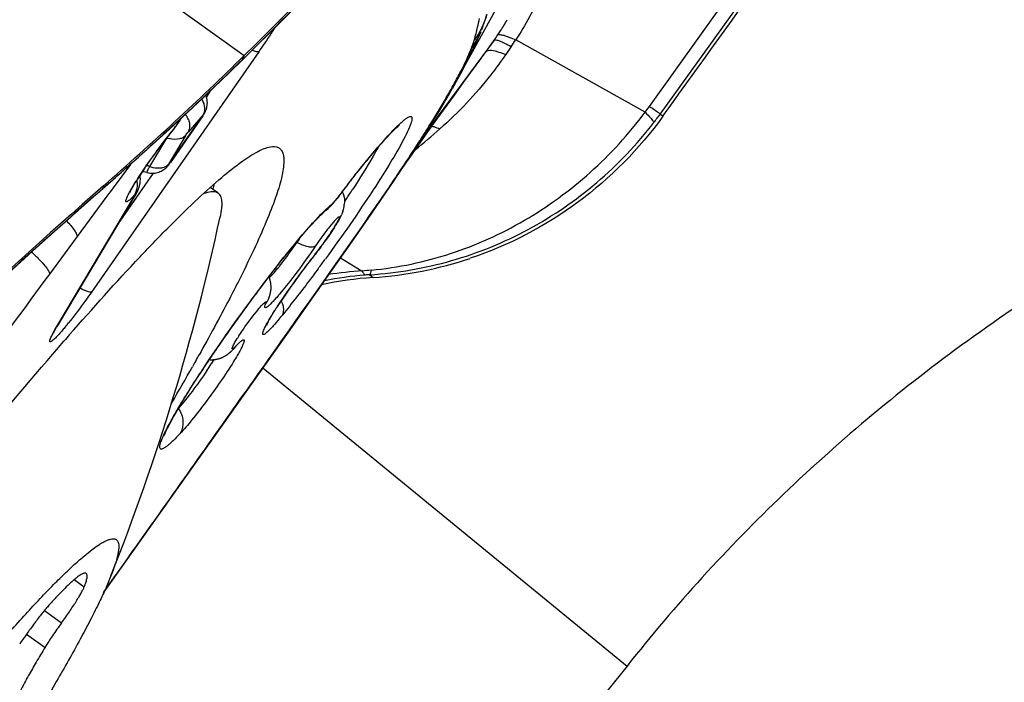
# Model space of a CAD drawing. Units: millimetres. Extents: x 0 to 841, y 0 to 594.
# Drawn here: x 401 to 404, y 290 to 293 of the extents above; entities that cross this region are included whole.
import ezdxf

# ---------------------------------------------------------------- set-up
doc = ezdxf.new("R2010")
doc.units = ezdxf.units.MM
doc.header["$LTSCALE"] = 46.255
for name, color, linetype in [('607087453-000_CL', 7, 'CONTINUOUS'), ('607087871-000_CL', 7, 'CONTINUOUS'), ('RS0834_M4X10_8_CL', 7, 'CONTINUOUS')]:
    doc.layers.add(name, color=color, linetype=linetype)

msp = doc.modelspace()

# ---------------------------------------------------------------- linework, layer by layer
at = {"layer": '607087453-000_CL', "color": 9, "linetype": 'CONTINUOUS'}
for p, q in [((396.6999, 295.7828), (401.4054, 292.3996)), ((402.6544, 292.2426), (403.1449, 292.9264)), ((403.1794, 292.9049), (402.688, 292.2198)), ((402.0875, 292.3716), (402.2164, 292.6049)), ((402.1758, 292.4474), (401.9618, 292.1581)), ((402.1596, 292.4239), (402.1758, 292.4474)), ((401.45, 292.4112), (400.9346, 291.6709)), ((401.4003, 292.3876), (401.4054, 292.3996)), ((401.9438, 292.1314), (402.1516, 292.4122)), ((402.1516, 292.4122), (402.1543, 292.4161)), ((402.1543, 292.4161), (402.1596, 292.4239)), ((401.4003, 292.3876), (401.3862, 292.3738)), ((401.3869, 292.3734), (401.3862, 292.3738)), ((401.3871, 292.3733), (401.3869, 292.3734)), ((401.4013, 292.3872), (401.4003, 292.3876)), ((401.3009, 292.2905), (401.2887, 292.2729)), ((401.2784, 292.2174), (401.2323, 292.164)), ((401.1772, 292.07), (401.2768, 292.2129)), ((401.2029, 292.1943), (401.2086, 292.2039)), ((401.2069, 292.1998), (401.2029, 292.1943)), ((401.2768, 292.2129), (401.2775, 292.2135)), ((401.2252, 292.1541), (401.1718, 292.0647)), ((401.1915, 292.1782), (401.1884, 292.1738)), ((401.9618, 292.1581), (401.9438, 292.1314)), ((401.1656, 292.1451), (401.1135, 292.0578)), ((401.0547, 292.0643), (401.0013, 291.9924)), ((401.1772, 292.07), (401.178, 292.0706)), ((401.1247, 292.0373), (401.0217, 291.8893)), ((401.7358, 292.0175), (401.7373, 292.0194)), ((400.9742, 291.9943), (400.9681, 291.989)), ((400.9686, 291.9887), (400.9681, 291.989)), ((400.9688, 291.9887), (400.9686, 291.9887)), ((400.9742, 291.9943), (400.972, 291.9984)), ((400.9749, 291.9941), (400.9742, 291.9943)), ((400.988, 291.9744), (400.9791, 291.9624)), ((400.9928, 291.9809), (400.988, 291.9744)), ((401.0013, 291.9924), (400.9928, 291.9809)), ((401.0685, 291.969), (401.0724, 291.9744)), ((400.8276, 291.5652), (401.0685, 291.969)), ((400.9791, 291.9624), (400.89, 291.842)), ((401.6814, 291.9476), (401.6897, 291.9577)), ((401.6916, 291.9601), (401.6907, 291.9583)), ((401.6415, 291.9105), (401.6546, 291.9234)), ((401.6546, 291.9234), (401.666, 291.9339)), ((400.89, 291.842), (400.805, 291.7266)), ((401.7025, 291.7767), (401.7693, 291.7358)), ((401.4973, 291.7302), (401.5091, 291.7442)), ((401.4438, 291.6691), (401.4486, 291.6756)), ((401.4723, 291.6369), (401.4716, 291.635)), ((400.8276, 291.5652), (400.8316, 291.5708)), ((401.5188, 291.5177), (401.5407, 291.5486)), ((401.3759, 291.5145), (401.3841, 291.5282)), ((401.5134, 291.5099), (401.5188, 291.5177)), ((401.4915, 291.479), (401.5079, 291.5022)), ((401.5079, 291.5022), (401.5134, 291.5099)), ((401.3116, 291.4631), (401.3036, 291.4498)), ((401.2674, 291.4177), (401.2702, 291.4221)), ((401.2072, 291.2341), (401.1971, 291.2238)), ((401.0036, 290.7905), (401.0259, 290.8219)), ((401.0275, 290.8225), (401.0259, 290.8219)), ((400.9739, 290.7487), (401.0036, 290.7905))]:
    msp.add_line(p, q, dxfattribs=at)
at = {"layer": '607087453-000_CL', "color": 7, "linetype": 'CONTINUOUS'}
for p, q in [((402.137, 292.4782), (402.1419, 292.4909)), ((402.1419, 292.4909), (402.1434, 292.4949)), ((402.1434, 292.4949), (402.1449, 292.4991)), ((402.1225, 292.4436), (402.1313, 292.4641)), ((402.1313, 292.4641), (402.1354, 292.4741)), ((402.118, 292.4335), (402.1211, 292.4404)), ((402.1211, 292.4404), (402.1225, 292.4436)), ((402.6413, 292.225), (402.2424, 292.4477)), ((402.0858, 292.3225), (402.138, 292.3939)), ((402.068, 292.3354), (402.0789, 292.3552)), ((402.0557, 292.3134), (402.0464, 292.2971)), ((402.0532, 292.2778), (402.0858, 292.3225)), ((402.0557, 292.3134), (402.068, 292.3354)), ((401.9892, 292.1894), (402.0532, 292.2778)), ((402.0391, 292.2847), (402.0464, 292.2971)), ((401.2905, 292.2417), (401.2914, 292.247)), ((402.688, 292.2198), (402.6964, 292.2129)), ((401.2779, 292.2142), (401.178, 292.0706)), ((401.1964, 292.1841), (401.1974, 292.1856)), ((401.1974, 292.1856), (401.1985, 292.1871)), ((401.1985, 292.1871), (401.1996, 292.1886)), ((401.1996, 292.1886), (401.2007, 292.1902)), ((401.2025, 292.1928), (401.2037, 292.1946)), ((401.2102, 292.2053), (401.2069, 292.1998)), ((401.9568, 292.144), (401.9892, 292.1894)), ((401.1924, 292.1787), (401.1933, 292.1799)), ((401.1933, 292.1799), (401.1943, 292.1813)), ((401.1943, 292.1813), (401.1953, 292.1826)), ((401.1953, 292.1826), (401.1964, 292.1841)), ((401.9238, 292.0972), (401.9568, 292.144)), ((401.1766, 292.0687), (401.178, 292.0706)), ((401.1305, 292.0378), (401.1344, 292.0385)), ((400.9687, 291.9886), (401.0087, 292.0237)), ((401.0843, 292.007), (401.0847, 292.0103)), ((401.0847, 292.0103), (401.0849, 292.0126)), ((401.0849, 292.0126), (401.0852, 292.0184)), ((401.3099, 291.988), (401.3137, 292.0047)), ((401.8258, 291.9536), (401.8674, 292.0145)), ((401.0727, 291.9747), (400.8316, 291.5708)), ((401.0818, 291.9955), (401.0824, 291.9975)), ((401.682, 291.9473), (401.6907, 291.9583)), ((401.7964, 291.9111), (401.8258, 291.9536)), ((401.6565, 291.9223), (401.6582, 291.9237)), ((401.6593, 291.9245), (401.6582, 291.9237)), ((401.6593, 291.9245), (401.664, 291.9283)), ((401.679, 291.8848), (401.668, 291.8715)), ((401.7378, 291.827), (401.7964, 291.9111)), ((401.6722, 291.7335), (401.7378, 291.827)), ((401.6235, 291.7871), (401.621, 291.7833)), ((401.5415, 291.548), (401.6722, 291.7335)), ((401.7923, 291.7245), (401.8028, 291.7157)), ((401.1351, 290.9742), (401.5415, 291.548)), ((401.3233, 291.5005), (401.3459, 291.5332)), ((401.3019, 291.4691), (401.3233, 291.5005)), ((401.3685, 291.4914), (401.3696, 291.4926)), ((401.3696, 291.4926), (401.3707, 291.4937)), ((401.3707, 291.4937), (401.3718, 291.4947)), ((401.3718, 291.4947), (401.3728, 291.4958)), ((401.3728, 291.4958), (401.3734, 291.4964)), ((401.2558, 291.4587), (401.2526, 291.4529)), ((401.2526, 291.4529), (401.2457, 291.4408)), ((400.9719, 290.7442), (401.1351, 290.9742))]:
    msp.add_line(p, q, dxfattribs=at)
for points in [[(401.4013, 292.3872), (401.5267, 292.512), (401.663, 292.6528), (401.7914, 292.7903), (401.913, 292.9249), (402.0292, 293.0573), (402.1414, 293.1892), (402.2507, 293.3221), (402.3536, 293.4519), (402.4297, 293.5516)], [(402.1449, 292.4991), (402.1463, 292.5033), (402.1477, 292.5073), (402.149, 292.5114), (402.1503, 292.5155), (402.1516, 292.5197), (402.1528, 292.524), (402.1537, 292.5269)], [(402.0976, 292.3912), (402.1054, 292.4069), (402.1122, 292.421), (402.118, 292.4335)], [(401.0087, 292.0237), (401.0612, 292.07), (401.1128, 292.1163), (401.1638, 292.1626), (401.214, 292.2088), (401.2635, 292.255), (401.3122, 292.3011), (401.3601, 292.3471), (401.4013, 292.3872)], [(402.0789, 292.3552), (402.0887, 292.3738), (402.0976, 292.3912)], [(401.2916, 292.2583), (401.2914, 292.2603), (401.2912, 292.2622), (401.2909, 292.2642), (401.2905, 292.2661), (401.2901, 292.2681), (401.2896, 292.2701), (401.289, 292.2721), (401.2883, 292.274), (401.2876, 292.276), (401.287, 292.2773)], [(401.2914, 292.247), (401.2916, 292.2488), (401.2917, 292.2507), (401.2918, 292.2526), (401.2918, 292.2545), (401.2917, 292.2564), (401.2916, 292.2583)], [(401.2779, 292.2142), (401.2788, 292.2156), (401.2797, 292.2169), (401.2805, 292.2181), (401.2811, 292.2191), (401.2817, 292.2201), (401.2824, 292.2212), (401.283, 292.2223), (401.2837, 292.2234), (401.2843, 292.2246), (401.285, 292.2259), (401.2857, 292.2273), (401.2863, 292.2287), (401.287, 292.2302), (401.2876, 292.2317), (401.2882, 292.2333), (401.2887, 292.2349)], [(401.2887, 292.2349), (401.2893, 292.2365), (401.2897, 292.2382), (401.2902, 292.2399), (401.2905, 292.2417)], [(401.2007, 292.1902), (401.2013, 292.1911), (401.2025, 292.1928)], [(401.2037, 292.1946), (401.2043, 292.1955), (401.2048, 292.1964), (401.2054, 292.1972), (401.2059, 292.1981), (401.2065, 292.199), (401.207, 292.1998)], [(401.1884, 292.1736), (401.1885, 292.1738), (401.189, 292.1744), (401.1895, 292.175), (401.19, 292.1756), (401.1904, 292.1762), (401.1909, 292.1768), (401.1914, 292.1774), (401.1924, 292.1787)], [(401.8751, 292.026), (401.8907, 292.0492), (401.9238, 292.0972)], [(401.1554, 292.0471), (401.1581, 292.0489), (401.1607, 292.0509), (401.1631, 292.053), (401.1654, 292.0552), (401.1674, 292.0572), (401.1692, 292.0591), (401.1708, 292.0611), (401.1726, 292.0633), (401.1746, 292.0659), (401.1766, 292.0687)], [(401.1057, 292.0396), (401.1064, 292.0394), (401.1105, 292.0384), (401.1147, 292.0377), (401.1187, 292.0373), (401.1227, 292.0372), (401.1266, 292.0374), (401.1305, 292.0378)], [(401.1344, 292.0385), (401.1383, 292.0394), (401.142, 292.0406), (401.1457, 292.042), (401.1492, 292.0436), (401.1524, 292.0453), (401.1554, 292.0471)], [(401.0824, 291.9975), (401.0826, 291.9985), (401.0829, 291.9995), (401.0831, 292.0006), (401.0834, 292.0016), (401.0836, 292.0027), (401.0838, 292.0037), (401.084, 292.0048), (401.0842, 292.0059), (401.0843, 292.007)], [(401.0852, 292.0184), (401.0852, 292.0196), (401.0852, 292.0208), (401.0851, 292.022), (401.0851, 292.0232), (401.085, 292.0244), (401.0849, 292.0256), (401.0848, 292.0268), (401.0847, 292.028), (401.0845, 292.0292), (401.0844, 292.0304), (401.0843, 292.0309)], [(398.9822, 290.0149), (399.1868, 290.242), (399.4103, 290.4832), (399.6348, 290.7184), (399.8599, 290.9478), (400.0854, 291.1714), (400.3112, 291.3891), (400.5374, 291.6012), (400.7636, 291.8073), (400.9688, 291.9887)], [(401.0727, 291.9747), (401.073, 291.9753), (401.0734, 291.9759), (401.0738, 291.9766), (401.0741, 291.9772), (401.0745, 291.9779), (401.0749, 291.9786), (401.0752, 291.9793), (401.0756, 291.98), (401.076, 291.9807), (401.0764, 291.9815), (401.0767, 291.9822), (401.0771, 291.983), (401.0775, 291.9838), (401.0778, 291.9846), (401.0782, 291.9854), (401.0786, 291.9863), (401.0789, 291.9872), (401.0793, 291.988), (401.0796, 291.9889), (401.08, 291.9898), (401.0803, 291.9907), (401.0806, 291.9917), (401.0809, 291.9926), (401.0812, 291.9936), (401.0815, 291.9945), (401.0818, 291.9955)], [(401.664, 291.9283), (401.6677, 291.9317), (401.6713, 291.9353), (401.6749, 291.9391), (401.6784, 291.9431), (401.682, 291.9473)], [(401.6407, 291.9078), (401.6475, 291.9144), (401.6528, 291.9192), (401.6565, 291.9223)], [(401.6041, 291.8687), (401.6145, 291.8803), (401.6242, 291.8908), (401.6329, 291.8999), (401.6407, 291.9078)], [(401.4604, 291.6908), (401.4741, 291.7088), (401.4879, 291.7267), (401.5017, 291.7446), (401.5156, 291.7622), (401.5292, 291.7794), (401.5427, 291.7961), (401.5559, 291.8123), (401.5687, 291.8277), (401.5811, 291.8423), (401.5929, 291.8561), (401.6041, 291.8687)], [(401.4877, 291.6949), (401.4875, 291.6964), (401.4873, 291.6979), (401.4871, 291.6994), (401.4868, 291.7009), (401.4865, 291.7024), (401.4862, 291.7039), (401.4859, 291.7054), (401.4855, 291.7069), (401.4851, 291.7085), (401.4846, 291.71), (401.4841, 291.7116), (401.4836, 291.7131), (401.483, 291.7147), (401.4824, 291.7162), (401.4818, 291.7177), (401.4815, 291.7184)], [(401.4203, 291.6369), (401.4335, 291.6548), (401.4469, 291.6727), (401.4604, 291.6908)], [(401.4856, 291.6653), (401.4859, 291.6666), (401.4862, 291.6678), (401.4865, 291.6691), (401.4867, 291.6704), (401.4869, 291.6715), (401.4871, 291.6726), (401.4872, 291.6737), (401.4874, 291.6746), (401.4875, 291.6755), (401.4876, 291.6766)], [(401.4876, 291.6766), (401.4877, 291.6778), (401.4878, 291.6791), (401.488, 291.6805), (401.488, 291.6819), (401.4881, 291.6835), (401.4881, 291.685), (401.4881, 291.6864), (401.4881, 291.6878), (401.4881, 291.6891), (401.488, 291.6906), (401.4879, 291.692), (401.4878, 291.6934), (401.4877, 291.6949)], [(401.481, 291.6512), (401.4812, 291.6518), (401.4816, 291.6527), (401.4818, 291.6534), (401.4821, 291.6541), (401.4824, 291.6548), (401.4827, 291.6557), (401.483, 291.6566), (401.4833, 291.6575), (401.4837, 291.6585), (401.484, 291.6596), (401.4843, 291.6606), (401.4845, 291.6614), (401.4848, 291.6621), (401.485, 291.663), (401.4853, 291.6641), (401.4856, 291.6653)], [(401.3459, 291.5332), (401.3697, 291.5669), (401.382, 291.5841), (401.3945, 291.6015), (401.4073, 291.6191), (401.4203, 291.6369)], [(401.3382, 291.4699), (401.3398, 291.4706), (401.3412, 291.4713), (401.3427, 291.4721), (401.344, 291.4728), (401.3454, 291.4735), (401.3467, 291.4743), (401.348, 291.475), (401.3492, 291.4758), (401.3505, 291.4766), (401.3517, 291.4774), (401.3529, 291.4782), (401.354, 291.479), (401.3552, 291.4799), (401.3563, 291.4807), (401.3574, 291.4815), (401.3584, 291.4824), (401.3594, 291.4832), (401.3604, 291.484), (401.3613, 291.4848), (401.3622, 291.4855), (401.363, 291.4863), (401.3638, 291.487), (401.3646, 291.4877), (401.3653, 291.4884), (401.366, 291.489), (401.3667, 291.4896), (401.3673, 291.4903), (401.3685, 291.4914)], [(401.2723, 291.4246), (401.2917, 291.4539), (401.3019, 291.4691)], [(401.2978, 291.463), (401.2986, 291.4629), (401.3007, 291.4628), (401.3027, 291.4627), (401.3048, 291.4627), (401.3068, 291.4627), (401.3088, 291.4628), (401.3108, 291.4629), (401.3128, 291.4631), (401.3148, 291.4633), (401.3168, 291.4636), (401.3187, 291.4639), (401.3206, 291.4643), (401.3225, 291.4647), (401.3244, 291.4651), (401.3262, 291.4656), (401.328, 291.4661), (401.3298, 291.4667), (401.3316, 291.4673), (401.3333, 291.4679), (401.335, 291.4685), (401.3366, 291.4692), (401.3382, 291.4699)], [(401.1788, 291.2707), (401.1829, 291.2784), (401.1874, 291.2866), (401.1923, 291.2953), (401.1976, 291.3046), (401.2034, 291.3144), (401.2095, 291.3248), (401.216, 291.3356), (401.2229, 291.3469), (401.2302, 291.3588), (401.2379, 291.371), (401.2459, 291.3838), (401.2544, 291.397), (401.2632, 291.4106), (401.2723, 291.4246)], [(401.1592, 291.2289), (401.1594, 291.2296), (401.1601, 291.2315), (401.161, 291.234), (401.1624, 291.2373), (401.1641, 291.2413), (401.1663, 291.246)], [(401.1663, 291.246), (401.1688, 291.2513), (401.1717, 291.2572), (401.175, 291.2637), (401.1788, 291.2707)]]:
    msp.add_lwpolyline(points, dxfattribs=at)
for centre, radius, start, end in [((393.9751, 299.9862), 10.6191, 314.40405, 323.08541), ((394.0609, 299.8992), 10.4969, 311.17711, 314.40145), ((402.2551, 291.3004), 1.3787, 141.2503, 142.4808), ((401.9603, 291.5363), 1.0011, 140.446, 141.2172), ((401.0809, 291.9539), 0.0891, 79.3713, 82.9695), ((401.081, 291.9547), 0.0883, 73.8302, 79.378), ((397.4902, 294.9697), 5.2813, 325.976, 326.1256), ((415.6032, 275.2731), 22.2219, 131.17924, 138.42786), ((405.303, 289.2195), 4.5332, 142.4756, 142.831), ((405.0789, 289.3916), 4.2507, 142.1197, 142.4761), ((398.7527, 293.939), 3.5679, 326.3431, 326.5471), ((398.9247, 293.8254), 3.3618, 326.5457, 326.8709), ((398.6241, 294.0246), 3.7224, 326.1216, 326.3431), ((401.621, 291.9496), 0.0935, 341.513, 354.3147), ((401.5397, 291.9839), 0.1818, 333.3831, 335.6025), ((402.9489, 290.8898), 1.6674, 145.3485, 145.9176), ((400.7592, 292.4689), 1.1014, 324.0679, 324.7308), ((400.88, 292.3813), 0.9517, 323.1953, 323.8363), ((402.7979, 290.8341), 1.512, 141.1133, 142.4064), ((401.0798, 292.2217), 0.6964, 320.9894, 321.359), ((401.7206, 292.9177), 1.2048, 273.9136, 288.4707), ((403.2253, 290.5077), 2.0498, 142.4657, 144.9589), ((401.8799, 290.5816), 1.1368, 93.8867, 101.9946), ((403.0663, 290.6177), 1.8565, 144.9209, 146.2852), ((402.8449, 290.7658), 1.5901, 146.2948, 146.752), ((401.4408, 291.6024), 0.0891, 26.2238, 27.9256), ((402.6923, 290.8658), 1.4077, 146.7507, 147.2267), ((401.3222, 291.2781), 0.5712, 149.1751, 149.8017), ((409.6731, 283.8378), 11.699, 138.82519, 138.95486), ((393.7752, 295.6625), 8.5809, 330.66563, 330.80839), ((392.5573, 296.351), 9.98, 329.79192, 330.52735)]:
    msp.add_arc(centre, radius, start, end, dxfattribs=at)
at = {"layer": '607087453-000_CL', "color": 9, "linetype": 'CONTINUOUS'}
for centre, radius, start, end in [((401.201, 292.7046), 0.9491, 346.7207, 348.4169), ((401.9302, 292.5577), 0.2216, 322.4996, 335.5112), ((401.1091, 292.7265), 1.0436, 344.538, 346.7085), ((401.9326, 292.5564), 0.2189, 335.5425, 337.9066), ((401.461, 292.9608), 0.8804, 324.312, 325.5784), ((401.9271, 292.5273), 0.2126, 322.2169, 335.7181), ((401.97, 292.4884), 0.1504, 343.5714, 344.541), ((404.6815, 290.6999), 3.0002, 144.838, 145.4137), ((401.6989, 292.8013), 0.6484, 324.8181, 326.9568), ((401.4144, 292.7003), 0.7452, 335.9896, 336.2407), ((401.3203, 292.7407), 0.8476, 336.2998, 337.9644), ((394.2916, 299.662), 10.1711, 311.0726, 314.22835), ((399.9997, 293.4481), 2.3458, 330.0375, 331.0116), ((400.5048, 293.1671), 1.7678, 331.0446, 331.6152), ((399.5613, 293.7002), 2.8515, 329.7459, 330.0497), ((401.9213, 292.3695), 0.1445, 319.9819, 321.181), ((401.922, 292.369), 0.1437, 321.1793, 324.7914), ((401.9229, 292.3683), 0.1425, 324.7926, 330.0443), ((401.1678, 292.1763), 0.0705, 27.9363, 36.6512), ((402.1648, 292.5937), 0.6025, 322.2644, 324.3455), ((401.8866, 292.7956), 0.9868, 322.3989, 324.3054), ((401.1713, 292.1782), 0.0665, 21.3637, 27.9297), ((402.3429, 291.2354), 1.4883, 141.2711, 142.5251), ((402.159, 291.3821), 1.253, 140.7933, 141.2442), ((402.0785, 291.4478), 1.149, 140.5128, 140.7911), ((400.6247, 293.7407), 2.0907, 308.7243, 311.4426), ((401.9029, 292.2022), 0.0732, 316.4822, 323.1962), ((402.6429, 291.0068), 1.8654, 142.558, 145.2959), ((401.1946, 292.2146), 0.0733, 247.5346, 253.8392), ((396.2054, 295.8253), 6.8249, 326.17342, 327.22976), ((396.4415, 295.6689), 6.5407, 326.49034, 327.19034), ((396.0244, 295.936), 7.0359, 327.2023, 327.46283), ((401.8923, 292.17), 0.0647, 315.7913, 323.156), ((402.5227, 291.0885), 1.7201, 145.2534, 146.1799), ((402.2799, 291.2508), 1.428, 146.1702, 147.0811), ((401.068, 291.9453), 0.1213, 67.9555, 72.5195), ((395.7963, 296.0971), 7.315, 325.84651, 326.27183), ((396.0391, 295.9348), 7.023, 326.27294, 326.49369), ((402.068, 291.3879), 1.1757, 147.0766, 147.8155), ((400.9993, 292.001), 0.0771, 8.7129, 11.2072), ((405.0871, 289.3892), 4.259, 141.8945, 142.3675), ((405.4772, 289.0883), 4.7517, 142.366, 142.8091), ((395.6587, 296.1902), 7.4812, 325.64262, 325.84822), ((401.6144, 291.9839), 0.0745, 318.1099, 325.6413), ((401.4273, 292.164), 0.3338, 321.8105, 322.4329), ((395.7328, 296.1393), 7.3912, 325.23184, 325.43763), ((395.6802, 296.1755), 7.4551, 325.43755, 325.64271), ((401.6146, 291.9837), 0.0741, 307.0856, 318.1092), ((402.264, 291.3033), 0.8696, 135.7153, 137.1259), ((403.0344, 290.6529), 1.8103, 141.345, 142.9326), ((402.843, 290.8047), 1.5661, 141.1055, 141.3094), ((397.4242, 294.8652), 5.2407, 323.427, 323.8408), ((405.1106, 288.9343), 4.5744, 142.3374, 142.8041), ((404.733, 289.2258), 4.0973, 141.8311, 142.339), ((401.0028, 292.1533), 0.6509, 321.0581, 321.9661), ((403.2591, 290.4832), 2.0919, 142.9346, 146.149), ((401.8427, 290.5662), 1.1721, 93.5928, 98.6897), ((401.987, 289.7517), 1.996, 95.4648, 96.2621), ((499.4809, 219.0231), 122.5673, 143.617578, 143.797041), ((405.3857, 288.7252), 4.9199, 142.802, 143.1524), ((401.8737, 290.5966), 1.131, 94.8545, 101.2696), ((401.8148, 291.2877), 0.4374, 92.9446, 94.8303), ((405.6894, 288.4986), 5.2988, 143.2482, 145.2165), ((401.4152, 291.6781), 0.071, 322.5227, 337.7475), ((400.5996, 292.351), 1.1901, 320.1754, 320.9595), ((400.0021, 292.2681), 1.1053, 320.4556, 321.233), ((405.4769, 288.6467), 5.0398, 145.2222, 145.3811), ((401.8756, 291.2223), 0.5789, 147.1871, 148.0943), ((405.3244, 288.7518), 4.8546, 145.379, 145.8278), ((401.332, 291.5356), 0.057, 316.5762, 327.45), ((405.0249, 288.955), 4.4927, 145.8264, 146.3022), ((404.679, 289.1857), 4.077, 146.3024, 146.733), ((400.5997, 291.8886), 0.8294, 326.3926, 328.0611), ((402.0033, 290.8196), 0.9409, 151.6082, 151.872)]:
    msp.add_arc(centre, radius, start, end, dxfattribs=at)
for points, knots in [([(401.4003, 292.3876), (401.5835, 292.5667), (401.8489, 292.847), (402.1864, 293.2408), (402.3496, 293.4465), (402.4296, 293.5527)], [0, 0, 0, 0, 0.493991, 0.743519, 1, 1, 1, 1]), ([(402.2968, 292.543), (402.2929, 292.5348), (402.2765, 292.5021), (402.2576, 292.4707), (402.2424, 292.4477)], [0, 0, 0, 0, 0.248413, 1, 1, 1, 1]), ([(402.1872, 292.4632), (402.19, 292.4672), (402.2002, 292.4824), (402.2097, 292.4981), (402.2159, 292.5101)], [0, 0, 0, 0, 0.265955, 1, 1, 1, 1]), ([(401.4984, 292.4839), (401.4948, 292.4781), (401.4791, 292.4537), (401.4627, 292.4296), (401.45, 292.4112)], [0, 0, 0, 0, 0.233014, 1, 1, 1, 1]), ([(402.1872, 292.4632), (402.1891, 292.4644), (402.1958, 292.4645), (402.2071, 292.4618), (402.2234, 292.456), (402.2355, 292.4508), (402.2424, 292.4477)], [0, 0, 0, 0, 0.115202, 0.316606, 0.611838, 1, 1, 1, 1]), ([(402.106, 292.4228), (402.1069, 292.4251), (402.1099, 292.4327), (402.1126, 292.4404), (402.1142, 292.4458)], [0, 0, 0, 0, 0.303908, 1, 1, 1, 1]), ([(402.176, 292.4473), (402.1774, 292.4485), (402.1839, 292.4479), (402.1941, 292.4445), (402.2101, 292.4374), (402.222, 292.4313), (402.2288, 292.4277)], [0, 0, 0, 0, 0.097428, 0.292876, 0.594329, 1, 1, 1, 1]), ([(401.4405, 292.4122), (401.4397, 292.4124), (401.4363, 292.4135), (401.4329, 292.4149), (401.4304, 292.416)], [0, 0, 0, 0, 0.219613, 1, 1, 1, 1]), ([(401.4502, 292.4115), (401.4491, 292.4109), (401.4456, 292.4109), (401.4424, 292.4117), (401.4405, 292.4122)], [0, 0, 0, 0, 0.38353, 1, 1, 1, 1]), ([(402.2116, 292.403), (402.197, 292.3817), (402.1364, 292.2993), (402.0659, 292.2241), (402.0085, 292.1735)], [0, 0, 0, 0, 0.252064, 1, 1, 1, 1]), ([(402.06, 292.3267), (402.0636, 292.3333), (402.0759, 292.3564), (402.0875, 292.3799), (402.0951, 292.3971)], [0, 0, 0, 0, 0.284013, 1, 1, 1, 1]), ([(402.1514, 292.4124), (402.1517, 292.4128), (402.1535, 292.4144), (402.1558, 292.4152), (402.1576, 292.4156)], [0, 0, 0, 0, 0.224436, 1, 1, 1, 1]), ([(402.1576, 292.4156), (402.1645, 292.417), (402.1835, 292.4133), (402.2008, 292.4073), (402.2116, 292.403)], [0, 0, 0, 0, 0.376206, 1, 1, 1, 1]), ([(402.0391, 292.2846), (402.0331, 292.2742), (402.0079, 292.2317), (401.9816, 292.1898), (401.9615, 292.1583)], [0, 0, 0, 0, 0.243804, 1, 1, 1, 1]), ([(401.2743, 292.2652), (401.2751, 292.2638), (401.278, 292.2586), (401.2803, 292.2529), (401.2814, 292.2486)], [0, 0, 0, 0, 0.258631, 1, 1, 1, 1]), ([(401.2814, 292.2486), (401.2822, 292.2458), (401.2842, 292.2354), (401.2824, 292.224), (401.2784, 292.2174)], [0, 0, 0, 0, 0.274039, 1, 1, 1, 1]), ([(401.956, 292.1518), (401.9624, 292.1618), (401.9857, 292.1987), (402.0083, 292.236), (402.0244, 292.2635)], [0, 0, 0, 0, 0.271075, 1, 1, 1, 1]), ([(401.2768, 292.2129), (401.2775, 292.2141), (401.2786, 292.2156), (401.2797, 292.2177), (401.2803, 292.2184), (401.2804, 292.2193), (401.2798, 292.2188), (401.2793, 292.2183), (401.2787, 292.2178), (401.2784, 292.2174)], [0, 0, 0, 0, 0.417764, 0.587537, 0.700832, 0.736997, 0.780283, 0.866252, 1, 1, 1, 1]), ([(401.7969, 291.7386), (401.8799, 291.7468), (402.0445, 291.7808), (402.2739, 291.885), (402.4777, 292.0334), (402.5913, 292.1579), (402.6413, 292.225)], [0, 0, 0, 0, 0.249633, 0.499022, 0.749241, 1, 1, 1, 1]), ([(402.6413, 292.225), (402.6476, 292.2188), (402.6571, 292.2088), (402.6663, 292.1981), (402.6685, 292.1935)], [0, 0, 0, 0, 0.636144, 1, 1, 1, 1]), ([(402.688, 292.2198), (402.6864, 292.2208), (402.6751, 292.2282), (402.6639, 292.236), (402.6544, 292.2426)], [0, 0, 0, 0, 0.141962, 1, 1, 1, 1]), ([(401.1917, 292.1785), (401.1948, 292.1824), (401.1986, 292.1876), (401.2021, 292.1931), (401.2029, 292.1943)], [0, 0, 0, 0, 0.766952, 1, 1, 1, 1]), ([(401.2333, 292.2025), (401.2342, 292.2002), (401.237, 292.1915), (401.2378, 292.182), (401.2366, 292.1754)], [0, 0, 0, 0, 0.267412, 1, 1, 1, 1]), ([(401.7923, 291.7245), (401.8774, 291.7298), (402.0469, 291.7589), (402.2853, 291.8562), (402.4979, 292.0014), (402.6165, 292.126), (402.6685, 292.1935)], [0, 0, 0, 0, 0.250015, 0.499928, 0.749964, 1, 1, 1, 1]), ([(401.8481, 292.1519), (401.8562, 292.1607), (401.8708, 292.1762), (401.8887, 292.1933), (401.9007, 292.2032), (401.9076, 292.2081), (401.9132, 292.211), (401.9176, 292.2124), (401.9213, 292.2112), (401.9227, 292.2072), (401.9223, 292.2021), (401.9208, 292.1952), (401.9179, 292.1864), (401.9116, 292.171), (401.9057, 292.1588), (401.9013, 292.1501)], [0, 0, 0, 0, 0.222861, 0.394241, 0.459793, 0.511744, 0.550428, 0.577026, 0.595724, 0.616523, 0.647378, 0.690979, 0.74806, 0.818702, 1, 1, 1, 1]), ([(401.2252, 292.1541), (401.2261, 292.1559), (401.2281, 292.1583), (401.2302, 292.1613), (401.2315, 292.1629), (401.232, 292.1638), (401.2323, 292.164)], [0, 0, 0, 0, 0.498506, 0.759476, 0.908397, 1, 1, 1, 1]), ([(401.9838, 292.1823), (401.9858, 292.1818), (401.9942, 292.1794), (402.0024, 292.1762), (402.0085, 292.1735)], [0, 0, 0, 0, 0.229584, 1, 1, 1, 1]), ([(401.2159, 292.1466), (401.2131, 292.1451), (401.1998, 292.1401), (401.1847, 292.1411), (401.1742, 292.1441)], [0, 0, 0, 0, 0.227605, 1, 1, 1, 1]), ([(401.9013, 292.1501), (401.8888, 292.1256), (401.857, 292.0704), (401.7768, 291.9435), (401.7065, 291.8428), (401.6555, 291.773)], [0, 0, 0, 0, 0.182744, 0.423713, 1, 1, 1, 1]), ([(401.7373, 292.0194), (401.7475, 292.0323), (401.7834, 292.0774), (401.8203, 292.1216), (401.8481, 292.1519)], [0, 0, 0, 0, 0.28615, 1, 1, 1, 1]), ([(401.1718, 292.0647), (401.1691, 292.0613), (401.1641, 292.0577), (401.1586, 292.0554), (401.1571, 292.0549)], [0, 0, 0, 0, 0.737397, 1, 1, 1, 1]), ([(401.1772, 292.07), (401.1767, 292.0693), (401.1757, 292.0679), (401.1742, 292.0659), (401.1727, 292.0641), (401.172, 292.063), (401.1708, 292.0621), (401.1711, 292.063), (401.1714, 292.0637), (401.1717, 292.0643), (401.1718, 292.0647)], [0, 0, 0, 0, 0.210182, 0.414573, 0.606056, 0.755222, 0.798625, 0.83721, 0.906972, 1, 1, 1, 1]), ([(401.1135, 292.0578), (401.112, 292.0553), (401.1096, 292.0511), (401.1068, 292.0452), (401.1053, 292.0422), (401.1051, 292.0397), (401.1056, 292.0395)], [0, 0, 0, 0, 0.422129, 0.735416, 0.925524, 1, 1, 1, 1]), ([(401.1433, 292.0523), (401.1409, 292.0522), (401.1307, 292.0523), (401.1206, 292.0548), (401.1135, 292.0578)], [0, 0, 0, 0, 0.237389, 1, 1, 1, 1]), ([(401.0681, 291.9713), (401.0642, 291.967), (401.0574, 291.96), (401.0492, 291.9523), (401.0444, 291.9493), (401.0419, 291.9483), (401.0401, 291.9498), (401.0405, 291.9525), (401.0413, 291.9561), (401.0432, 291.961), (401.046, 291.9672), (401.0514, 291.9779), (401.0604, 291.9937), (401.0685, 292.0069), (401.073, 292.0141)], [0, 0, 0, 0, 0.160554, 0.268913, 0.301674, 0.321505, 0.335048, 0.356143, 0.390256, 0.438437, 0.500685, 0.57648, 0.76603, 1, 1, 1, 1]), ([(401.068, 291.9712), (401.0698, 291.9741), (401.0762, 291.9869), (401.0771, 292.002), (401.0755, 292.0127)], [0, 0, 0, 0, 0.24133, 1, 1, 1, 1]), ([(398.9819, 290.0154), (399.2918, 290.3642), (399.7735, 290.8733), (400.4457, 291.5217), (400.7921, 291.8354), (400.9681, 291.989)], [0, 0, 0, 0, 0.499685, 0.749842, 1, 1, 1, 1]), ([(401.0685, 291.969), (401.0689, 291.9696), (401.0691, 291.9705), (401.0703, 291.9723), (401.0689, 291.9725), (401.0685, 291.9717), (401.0681, 291.9713)], [0, 0, 0, 0, 0.395893, 0.62621, 0.711235, 1, 1, 1, 1]), ([(401.666, 291.9339), (401.6669, 291.9347), (401.6701, 291.9374), (401.6734, 291.9401), (401.6759, 291.9419)], [0, 0, 0, 0, 0.273424, 1, 1, 1, 1]), ([(401.6759, 291.9419), (401.6762, 291.9422), (401.6782, 291.944), (401.6799, 291.946), (401.6814, 291.9476)], [0, 0, 0, 0, 0.185644, 1, 1, 1, 1]), ([(401.5407, 291.5486), (401.5629, 291.5801), (401.6511, 291.7051), (401.7391, 291.8303), (401.8044, 291.9243)], [0, 0, 0, 0, 0.251915, 1, 1, 1, 1]), ([(400.8577, 291.8903), (400.8665, 291.8809), (400.878, 291.8681), (400.8881, 291.8514), (400.8903, 291.8446), (400.8901, 291.842)], [0, 0, 0, 0, 0.654059, 0.864342, 1, 1, 1, 1]), ([(401.5117, 291.7579), (401.5223, 291.7714), (401.5596, 291.8181), (401.5979, 291.8639), (401.6268, 291.895)], [0, 0, 0, 0, 0.28846, 1, 1, 1, 1]), ([(401.5155, 291.7522), (401.5199, 291.7578), (401.5378, 291.7814), (401.5551, 291.8055), (401.568, 291.8241)], [0, 0, 0, 0, 0.238095, 1, 1, 1, 1]), ([(400.7498, 291.7946), (400.7579, 291.787), (400.7721, 291.7733), (400.7897, 291.7541), (400.8006, 291.7395), (400.8051, 291.7302), (400.805, 291.7266)], [0, 0, 0, 0, 0.374565, 0.670394, 0.87899, 1, 1, 1, 1]), ([(401.6244, 291.8121), (401.6063, 291.7853), (401.5708, 291.7355), (401.5332, 291.6871), (401.5146, 291.6651)], [0, 0, 0, 0, 0.528788, 1, 1, 1, 1]), ([(401.4828, 291.7151), (401.4838, 291.7161), (401.4889, 291.7209), (401.4936, 291.726), (401.4973, 291.7302)], [0, 0, 0, 0, 0.201109, 1, 1, 1, 1]), ([(401.633, 291.7425), (401.6237, 291.7299), (401.588, 291.6823), (401.5515, 291.6354), (401.524, 291.6014)], [0, 0, 0, 0, 0.263823, 1, 1, 1, 1]), ([(401.7693, 291.7359), (401.77, 291.7344), (401.7723, 291.73), (401.7751, 291.7255), (401.7779, 291.7236)], [0, 0, 0, 0, 0.321977, 1, 1, 1, 1]), ([(401.7969, 291.7387), (401.7963, 291.7357), (401.7952, 291.7309), (401.7935, 291.7261), (401.7923, 291.7245)], [0, 0, 0, 0, 0.6128, 1, 1, 1, 1]), ([(400.9346, 291.6709), (400.9287, 291.6625), (400.9059, 291.6303), (400.8822, 291.5988), (400.8638, 291.576)], [0, 0, 0, 0, 0.258887, 1, 1, 1, 1]), ([(400.9346, 291.6709), (400.9332, 291.6702), (400.9286, 291.6705), (400.921, 291.6727), (400.9106, 291.6771), (400.903, 291.681), (400.8988, 291.6833)], [0, 0, 0, 0, 0.123481, 0.333707, 0.629644, 1, 1, 1, 1]), ([(401.4621, 291.6328), (401.4638, 291.6346), (401.4662, 291.637), (401.4694, 291.6395), (401.4709, 291.6404), (401.4722, 291.6409), (401.473, 291.64), (401.4728, 291.6386), (401.4725, 291.6376), (401.4723, 291.6369)], [0, 0, 0, 0, 0.439739, 0.592259, 0.698621, 0.762351, 0.807752, 0.881391, 1, 1, 1, 1]), ([(401.5146, 291.6651), (401.5106, 291.6604), (401.5031, 291.6518), (401.4926, 291.6403), (401.4839, 291.6317), (401.4778, 291.6265), (401.4739, 291.6239), (401.4719, 291.623), (401.4702, 291.6229), (401.4691, 291.624), (401.469, 291.6258), (401.4695, 291.6296), (401.4707, 291.6327), (401.4716, 291.635)], [0, 0, 0, 0, 0.249862, 0.459126, 0.623705, 0.740756, 0.781175, 0.810092, 0.829406, 0.845377, 0.867468, 0.899993, 1, 1, 1, 1]), ([(401.494, 291.6054), (401.4961, 291.6088), (401.5052, 291.6233), (401.5145, 291.6376), (401.5218, 291.6485)], [0, 0, 0, 0, 0.232603, 1, 1, 1, 1]), ([(401.389, 291.536), (401.4012, 291.5549), (401.4201, 291.5817), (401.445, 291.6136), (401.4568, 291.6273), (401.4621, 291.6328)], [0, 0, 0, 0, 0.554409, 0.810795, 1, 1, 1, 1]), ([(401.5136, 291.5888), (401.5074, 291.5812), (401.4984, 291.5708), (401.4867, 291.5582), (401.4797, 291.5511), (401.4738, 291.5457), (401.4691, 291.5421), (401.4659, 291.54), (401.4626, 291.54), (401.4621, 291.5433), (401.4631, 291.5472), (401.4651, 291.5531), (401.4702, 291.5642), (401.4798, 291.582), (401.4888, 291.597), (401.494, 291.6054)], [0, 0, 0, 0, 0.203957, 0.287296, 0.356912, 0.412233, 0.452914, 0.479215, 0.493732, 0.509378, 0.537469, 0.580147, 0.63748, 0.793891, 1, 1, 1, 1]), ([(400.8093, 291.531), (400.8103, 291.5333), (400.8158, 291.545), (400.8223, 291.5562), (400.8276, 291.5652)], [0, 0, 0, 0, 0.190956, 1, 1, 1, 1]), ([(400.8544, 291.5644), (400.8514, 291.5608), (400.8414, 291.5489), (400.8311, 291.5372), (400.8233, 291.5294)], [0, 0, 0, 0, 0.296317, 1, 1, 1, 1]), ([(400.8233, 291.5294), (400.8201, 291.5263), (400.8158, 291.5221), (400.8104, 291.5186), (400.8077, 291.5173), (400.8057, 291.519), (400.8062, 291.522), (400.8072, 291.526), (400.8085, 291.5292), (400.8093, 291.531)], [0, 0, 0, 0, 0.393504, 0.512122, 0.582226, 0.628645, 0.703719, 0.82656, 1, 1, 1, 1]), ([(401.3801, 291.505), (401.3833, 291.5084), (401.3879, 291.513), (401.3939, 291.5184), (401.3974, 291.5212), (401.4003, 291.5231), (401.4024, 291.5241), (401.4044, 291.5241), (401.4054, 291.5226), (401.4053, 291.5204), (401.4043, 291.5157), (401.4011, 291.5078), (401.3952, 291.4958), (401.3902, 291.4868), (401.3873, 291.4817)], [0, 0, 0, 0, 0.180447, 0.251862, 0.309567, 0.35307, 0.383113, 0.402518, 0.420074, 0.446348, 0.48518, 0.60356, 0.776373, 1, 1, 1, 1]), ([(401.3801, 291.505), (401.3786, 291.5035), (401.376, 291.5007), (401.3726, 291.498), (401.3703, 291.4959), (401.368, 291.4967), (401.3689, 291.4996), (401.3707, 291.5053), (401.3738, 291.5106), (401.3759, 291.5145)], [0, 0, 0, 0, 0.187899, 0.321856, 0.39903, 0.43451, 0.496499, 0.611075, 1, 1, 1, 1]), ([(401.0259, 290.8219), (401.065, 290.8769), (401.2203, 291.0958), (401.3752, 291.3151), (401.4915, 291.479)], [0, 0, 0, 0, 0.251441, 1, 1, 1, 1]), ([(401.3728, 291.4574), (401.3465, 291.415), (401.3039, 291.354), (401.2475, 291.2804), (401.2199, 291.2475), (401.2072, 291.2341)], [0, 0, 0, 0, 0.537321, 0.800992, 1, 1, 1, 1]), ([(401.3873, 291.4817), (401.3862, 291.4798), (401.3815, 291.4717), (401.3766, 291.4636), (401.3728, 291.4574)], [0, 0, 0, 0, 0.230988, 1, 1, 1, 1]), ([(401.2905, 291.4295), (401.2759, 291.4074), (401.2479, 291.3685), (401.2183, 291.3306), (401.2036, 291.3149)], [0, 0, 0, 0, 0.551577, 1, 1, 1, 1]), ([(401.1756, 291.267), (401.1814, 291.2777), (401.2103, 291.3289), (401.2418, 291.3787), (401.2674, 291.4177)], [0, 0, 0, 0, 0.206681, 1, 1, 1, 1]), ([(401.2022, 291.3134), (401.2102, 291.3013), (401.2206, 291.2741), (401.2141, 291.2451), (401.207, 291.2339)], [0, 0, 0, 0, 0.523205, 1, 1, 1, 1]), ([(401.1971, 291.2238), (401.1906, 291.2172), (401.1815, 291.2082), (401.1695, 291.1981), (401.1626, 291.1929), (401.1568, 291.1892), (401.1521, 291.1873), (401.1482, 291.1869), (401.1455, 291.1892), (401.1449, 291.1932), (401.1457, 291.2014), (401.154, 291.2258), (401.1649, 291.247), (401.1736, 291.2632)], [0, 0, 0, 0, 0.19139, 0.263654, 0.324025, 0.371023, 0.405116, 0.428518, 0.447608, 0.472367, 0.5083, 0.619158, 1, 1, 1, 1])]:
    msp.add_open_spline(points, degree=3, knots=knots, dxfattribs=at)
at = {"layer": '607087453-000_CL', "color": 7, "linetype": 'CONTINUOUS'}
for points in [[(402.6964, 292.2129), (402.8711, 292.4559), (403.0457, 292.6989), (403.2202, 292.9421)], [(401.7097, 291.92), (401.7084, 291.9162), (401.7069, 291.9125), (401.7052, 291.9088)]]:
    msp.add_open_spline(points, degree=3, dxfattribs=at)
at = {"layer": '607087453-000_CL', "color": 9, "linetype": 'CONTINUOUS'}
for points in [[(402.1535, 292.5264), (402.1457, 292.4984), (402.1324, 292.4715), (402.1149, 292.4483)], [(401.2252, 292.1541), (401.2227, 292.151), (401.2194, 292.1485), (401.2159, 292.1466)], [(401.2366, 292.1754), (401.2359, 292.1714), (401.2345, 292.1674), (401.2323, 292.164)], [(401.1571, 292.0549), (401.1527, 292.0534), (401.148, 292.0526), (401.1433, 292.0523)], [(401.8076, 291.9272), (401.8068, 291.926), (401.8056, 291.925), (401.8044, 291.9243)], [(401.5427, 291.5497), (401.5422, 291.5491), (401.5414, 291.5487), (401.5407, 291.5486)], [(401.4932, 291.4798), (401.4928, 291.4793), (401.4921, 291.4791), (401.4915, 291.479)]]:
    msp.add_open_spline(points, degree=3, dxfattribs=at)
at = {"layer": '607087453-000_CL', "color": 7, "linetype": 'CONTINUOUS'}
for points, knots in [([(401.7239, 292.0016), (401.7417, 292.0245), (401.775, 292.0664), (401.8212, 292.1215), (401.8568, 292.1602), (401.8769, 292.1801), (401.8846, 292.1861)], [0, 0, 0, 0, 0.355706, 0.655444, 0.880143, 1, 1, 1, 1]), ([(402.6962, 292.2126), (402.6235, 292.1116), (402.4448, 291.9319), (402.2203, 291.8145), (402.1023, 291.775)], [0, 0, 0, 0, 0.500121, 1, 1, 1, 1]), ([(401.073, 292.0131), (401.086, 292.034), (401.1148, 292.0769), (401.1452, 292.1186), (401.1616, 292.14)], [0, 0, 0, 0, 0.476905, 1, 1, 1, 1]), ([(400.8673, 291.5399), (400.9383, 291.6211), (401.0406, 291.7351), (401.174, 291.8734), (401.2578, 291.9552), (401.3307, 292.0208), (401.3923, 292.0701), (401.4421, 292.1026), (401.4732, 292.1162), (401.4865, 292.1184)], [0, 0, 0, 0, 0.379178, 0.538262, 0.675702, 0.790754, 0.882979, 0.952372, 1, 1, 1, 1]), ([(401.4865, 292.1184), (401.4945, 292.1197), (401.5073, 292.1197), (401.5196, 292.1095), (401.5251, 292.0984), (401.5277, 292.084), (401.5276, 292.0579), (401.5196, 292.0162), (401.5009, 291.9565), (401.4721, 291.8831), (401.4332, 291.7964), (401.403, 291.7347), (401.3863, 291.7017)], [0, 0, 0, 0, 0.051298, 0.073583, 0.098349, 0.128498, 0.165661, 0.263929, 0.396307, 0.563409, 0.764978, 1, 1, 1, 1]), ([(401.8179, 292.1169), (401.8131, 292.1079), (401.7886, 292.064), (401.7618, 292.0216), (401.74, 291.9881)], [0, 0, 0, 0, 0.204306, 1, 1, 1, 1]), ([(401.0523, 291.9766), (401.052, 291.9756), (401.0555, 291.9839), (401.0578, 291.9871), (401.0651, 292.0006), (401.0701, 292.0084), (401.073, 292.0131)], [0, 0, 0, 0, 0.069961, 0.288915, 0.607184, 1, 1, 1, 1]), ([(401.7078, 291.9807), (401.7092, 291.9775), (401.7138, 291.9646), (401.715, 291.9505), (401.714, 291.9404)], [0, 0, 0, 0, 0.253967, 1, 1, 1, 1]), ([(401.6484, 291.8196), (401.6527, 291.8255), (401.6676, 291.8464), (401.682, 291.8678), (401.6911, 291.8838)], [0, 0, 0, 0, 0.281418, 1, 1, 1, 1]), ([(401.7022, 291.9024), (401.6967, 291.8916), (401.6825, 291.8681), (401.6672, 291.8454), (401.6584, 291.833)], [0, 0, 0, 0, 0.444568, 1, 1, 1, 1]), ([(401.6885, 291.8953), (401.6878, 291.8946), (401.6845, 291.8911), (401.6814, 291.8876), (401.679, 291.8848)], [0, 0, 0, 0, 0.218353, 1, 1, 1, 1]), ([(401.6911, 291.8838), (401.6923, 291.8861), (401.6945, 291.89), (401.6973, 291.8955), (401.6985, 291.8992), (401.6996, 291.902), (401.6977, 291.9034), (401.6954, 291.9015), (401.6923, 291.8992), (401.6899, 291.8968), (401.6885, 291.8953)], [0, 0, 0, 0, 0.228332, 0.40609, 0.52981, 0.599603, 0.634291, 0.702419, 0.824138, 1, 1, 1, 1]), ([(401.668, 291.8715), (401.6644, 291.867), (401.6493, 291.8476), (401.635, 291.8276), (401.6244, 291.8121)], [0, 0, 0, 0, 0.23533, 1, 1, 1, 1]), ([(401.6244, 291.8121), (401.6222, 291.8102), (401.6146, 291.8084), (401.5949, 291.8113), (401.5791, 291.8182), (401.568, 291.8241)], [0, 0, 0, 0, 0.147796, 0.36582, 1, 1, 1, 1]), ([(401.651, 291.8226), (401.6487, 291.8195), (401.6398, 291.8074), (401.6307, 291.7955), (401.6238, 291.7868)], [0, 0, 0, 0, 0.259706, 1, 1, 1, 1]), ([(401.6242, 291.788), (401.6256, 291.7898), (401.6317, 291.7974), (401.6376, 291.8051), (401.6421, 291.8111)], [0, 0, 0, 0, 0.234247, 1, 1, 1, 1]), ([(401.3863, 291.7017), (401.3775, 291.6843), (401.3387, 291.6089), (401.2981, 291.5344), (401.2663, 291.4774)], [0, 0, 0, 0, 0.229838, 1, 1, 1, 1]), ([(401.5242, 291.6018), (401.5256, 291.6043), (401.5298, 291.6176), (401.5255, 291.6321), (401.5207, 291.6417)], [0, 0, 0, 0, 0.212217, 1, 1, 1, 1]), ([(401.4828, 291.5851), (401.4845, 291.5882), (401.4927, 291.6026), (401.5016, 291.6167), (401.5087, 291.6278)], [0, 0, 0, 0, 0.207594, 1, 1, 1, 1]), ([(401.4749, 291.5702), (401.4748, 291.5698), (401.4745, 291.5687), (401.4748, 291.5704), (401.4765, 291.5729), (401.479, 291.5785), (401.4814, 291.5827), (401.4828, 291.5851)], [0, 0, 0, 0, 0.061358, 0.068259, 0.238668, 0.562306, 1, 1, 1, 1]), ([(400.8183, 291.5468), (400.8182, 291.5464), (400.818, 291.546), (400.8177, 291.5453), (400.8189, 291.5479), (400.8199, 291.5497), (400.8239, 291.5576), (400.8267, 291.5624), (400.8285, 291.5654)], [0, 0, 0, 0, 0.061809, 0.065253, 0.077933, 0.254338, 0.573989, 1, 1, 1, 1]), ([(398.3844, 288.1617), (398.5697, 288.4542), (398.971, 289.0567), (399.6006, 289.9421), (400.1447, 290.6614), (400.5615, 291.1808), (400.7568, 291.413), (400.8498, 291.52)], [0, 0, 0, 0, 0.249153, 0.520796, 0.781696, 0.897996, 1, 1, 1, 1]), ([(401.3733, 291.4964), (401.375, 291.4982), (401.3755, 291.4991), (401.3814, 291.5043), (401.3807, 291.5037)], [0, 0, 0, 0, 0.734616, 1, 1, 1, 1])]:
    msp.add_open_spline(points, degree=3, knots=knots, dxfattribs=at)
at = {"layer": '607087871-000_CL', "color": 9, "linetype": 'CONTINUOUS'}
msp.add_line((401.4633, 291.4376), (402.5856, 290.5191), dxfattribs=at)
at = {"layer": '607087871-000_CL', "color": 7, "linetype": 'CONTINUOUS'}
msp.add_ellipse((404.1143, 290.2313), major_axis=(3.9075, -3.198), ratio=0.99023, start_param=7.270594, end_param=8.949686, dxfattribs=at)
for points, knots in [([(408.6097, 292.4392), (408.2969, 292.5244), (407.6656, 292.6369), (406.7268, 292.647), (405.8399, 292.5201), (405.0246, 292.2807), (404.2883, 291.9491), (403.6336, 291.5404), (403.0621, 291.0659), (402.7337, 290.7065), (402.5856, 290.5191)], [0, 0, 0, 0, 0.145721, 0.286474, 0.420238, 0.546882, 0.667143, 0.782041, 0.892643, 1, 1, 1, 1]), ([(402.5856, 290.5191), (402.3584, 290.2315), (401.4503, 289.0823), (400.5417, 287.9335), (399.8602, 287.0725)], [0, 0, 0, 0, 0.250266, 1, 1, 1, 1])]:
    msp.add_open_spline(points, degree=3, knots=knots, dxfattribs=at)
at = {"layer": 'RS0834_M4X10_8_CL', "color": 7, "linetype": 'CONTINUOUS'}
msp.add_line((401.324, 291.9766), (401.3007, 291.9933), dxfattribs=at)
at = {"layer": 'RS0834_M4X10_8_CL', "color": 9, "linetype": 'CONTINUOUS'}
for p, q in [((400.8812, 290.7852), (400.9123, 290.7628)), ((400.7894, 290.69), (400.8423, 290.652)), ((400.7344, 290.6175), (400.7914, 290.5765))]:
    msp.add_line(p, q, dxfattribs=at)
at = {"layer": 'RS0834_M4X10_8_CL', "color": 7, "linetype": 'CONTINUOUS'}
msp.add_arc((394.4889, 293.381), 7.0001, 338.33645, 347.81149, dxfattribs=at)
for points, knots in [([(401.2796, 291.9742), (401.282, 291.9752), (401.2867, 291.977), (401.2944, 291.9794), (401.3025, 291.981), (401.3108, 291.9813), (401.318, 291.98), (401.3222, 291.9779), (401.324, 291.9766)], [0, 0, 0, 0, 0.168966, 0.32279, 0.526915, 0.702987, 0.8575, 1, 1, 1, 1]), ([(401.324, 291.9766), (401.3257, 291.9754), (401.3288, 291.9724), (401.3323, 291.9664), (401.3346, 291.9592), (401.336, 291.9506), (401.3363, 291.9406), (401.3353, 291.9246), (401.3331, 291.9119), (401.3312, 291.9031)], [0, 0, 0, 0, 0.080194, 0.166424, 0.263594, 0.375154, 0.503368, 0.649697, 1, 1, 1, 1]), ([(400.6901, 290.6328), (400.7059, 290.6504), (400.7362, 290.684), (400.7805, 290.7314), (400.8214, 290.7736), (400.8588, 290.8104), (400.8925, 290.8416), (400.9223, 290.8671), (400.945, 290.8845), (400.9612, 290.8953), (400.9717, 290.9014), (400.9811, 290.9061), (400.9895, 290.9093), (400.9969, 290.9111), (401.0033, 290.9113), (401.0088, 290.91), (401.0132, 290.9069), (401.0163, 290.9023), (401.0182, 290.8962), (401.019, 290.8887), (401.0187, 290.8798), (401.0173, 290.8695), (401.0149, 290.8577), (401.0113, 290.8445), (401.0049, 290.8239), (400.999, 290.808), (400.9946, 290.7969)], [0, 0, 0, 0, 0.129023, 0.247316, 0.354432, 0.449981, 0.533642, 0.605177, 0.664464, 0.689529, 0.711579, 0.73068, 0.746952, 0.760603, 0.771998, 0.781774, 0.790919, 0.800619, 0.811883, 0.825369, 0.841458, 0.860367, 0.882217, 0.90708, 0.934991, 1, 1, 1, 1]), ([(400.9946, 290.7969), (400.9892, 290.7833), (400.9767, 290.7542), (400.955, 290.7081), (400.929, 290.6565), (400.8868, 290.5769), (400.8237, 290.4657), (400.7363, 290.3198), (400.6354, 290.1586), (400.5227, 289.9849), (400.4003, 289.8018), (400.2702, 289.6125), (400.1348, 289.4202), (399.9964, 289.2284), (399.8573, 289.0403), (399.7201, 288.8594), (399.5871, 288.6887), (399.4608, 288.5311), (399.3432, 288.3896), (399.267, 288.3016), (399.2306, 288.2609)], [0, 0, 0, 0, 0.01419, 0.030655, 0.049341, 0.070178, 0.117956, 0.173201, 0.234975, 0.302218, 0.37377, 0.448393, 0.524793, 0.601645, 0.677616, 0.751388, 0.821683, 0.887286, 0.947066, 1, 1, 1, 1]), ([(400.9184, 290.8041), (400.9177, 290.8046), (400.9159, 290.8052), (400.9128, 290.8051), (400.9091, 290.8041), (400.9048, 290.8021), (400.8998, 290.7993), (400.8942, 290.7955), (400.888, 290.7908), (400.8783, 290.7828), (400.8647, 290.7706), (400.8469, 290.7531), (400.8268, 290.7323), (400.8129, 290.7171), (400.8056, 290.709)], [0, 0, 0, 0, 0.016562, 0.036349, 0.061353, 0.092557, 0.130432, 0.175206, 0.226975, 0.285762, 0.424246, 0.590109, 0.782423, 1, 1, 1, 1]), ([(400.9123, 290.7628), (400.9134, 290.7656), (400.9154, 290.7708), (400.9179, 290.7783), (400.9197, 290.7848), (400.9208, 290.7905), (400.9213, 290.7952), (400.9211, 290.7991), (400.9203, 290.8021), (400.919, 290.8036), (400.9184, 290.8041)], [0, 0, 0, 0, 0.205832, 0.387091, 0.543835, 0.67641, 0.7856, 0.873048, 0.942189, 1, 1, 1, 1]), ([(400.8423, 290.652), (400.8505, 290.6633), (400.8659, 290.6852), (400.8837, 290.7121), (400.8958, 290.7317), (400.9029, 290.7439), (400.9083, 290.754), (400.9112, 290.7601), (400.9123, 290.7628)], [0, 0, 0, 0, 0.319816, 0.611204, 0.737071, 0.845469, 0.933783, 1, 1, 1, 1]), ([(400.8056, 290.709), (400.8024, 290.7054), (400.7956, 290.6976), (400.7808, 290.6797), (400.7609, 290.6541), (400.7368, 290.6213), (400.7209, 290.5984), (400.7133, 290.5869)], [0, 0, 0, 0, 0.094366, 0.203477, 0.454879, 0.729442, 1, 1, 1, 1]), ([(400.8423, 290.652), (400.8328, 290.6389), (400.8154, 290.6141), (400.7988, 290.5886), (400.7914, 290.5765)], [0, 0, 0, 0, 0.532181, 1, 1, 1, 1]), ([(400.7914, 290.5765), (400.7822, 290.5615), (400.765, 290.5329), (400.7415, 290.4921), (400.7246, 290.4609), (400.7131, 290.4385), (400.706, 290.4237), (400.6999, 290.4104), (400.695, 290.3985), (400.6912, 290.3881), (400.6885, 290.3792), (400.6869, 290.3718), (400.6865, 290.3666), (400.6869, 290.3632), (400.6874, 290.3612), (400.6883, 290.3596), (400.6891, 290.3588), (400.6895, 290.3585)], [0, 0, 0, 0, 0.216239, 0.409425, 0.577388, 0.65133, 0.718316, 0.778184, 0.83081, 0.876116, 0.914088, 0.944819, 0.968613, 0.978145, 0.986323, 0.993455, 1, 1, 1, 1])]:
    msp.add_open_spline(points, degree=3, knots=knots, dxfattribs=at)

doc.saveas('drawing.dxf')
